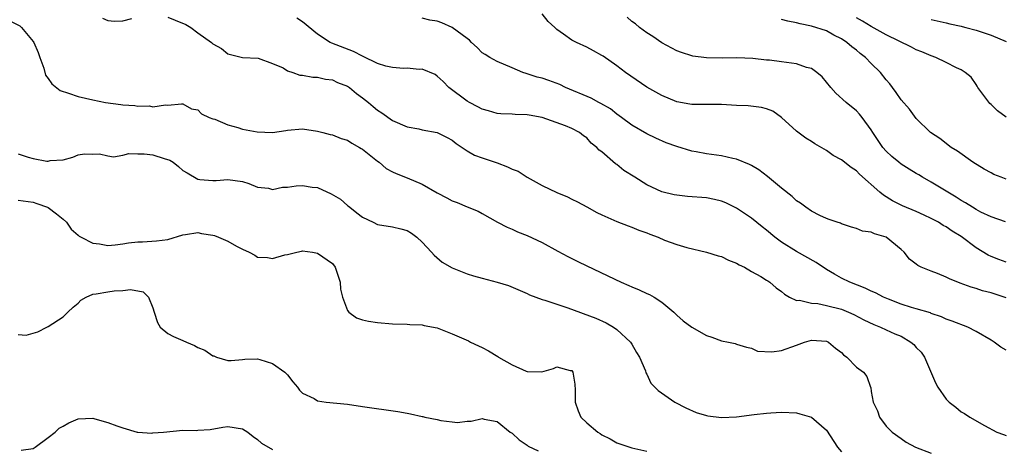
# Model space of a CAD drawing. Units: inches. Extents: x 2571000 to 2574000, y 1515000 to 1518000.
# Drawn here: x 2572017 to 2572149, y 1515583 to 1515640 of the extents above; entities that cross this region are included whole.
import ezdxf

# ---------------------------------------------------------------- set-up
doc = ezdxf.new("R2010")
doc.units = ezdxf.units.IN
doc.header["$MEASUREMENT"] = 0
doc.layers.add('LD25711515_2ft', color=62, linetype='Continuous')

msp = doc.modelspace()

# ---------------------------------------------------------------- linework, layer by layer
at = {"layer": 'LD25711515_2ft'}
for points, elevation in [([(2572028.26, 1515640.26), (2572029, 1515639.94), (2572029.86, 1515639.86), (2572031, 1515639.87), (2572032.19, 1515640.19)], 8898), ([(2572037, 1515640.39), (2572037.97, 1515639.97), (2572039.4, 1515639.4), (2572040.07, 1515639), (2572041, 1515638.3), (2572042.82, 1515637), (2572043, 1515636.83), (2572044.18, 1515636.18), (2572045, 1515635.5), (2572047, 1515634.99), (2572049.09, 1515634.91), (2572051, 1515634.17), (2572052.39, 1515633.61), (2572053, 1515633.23), (2572053.69, 1515633), (2572054.63, 1515632.63), (2572055, 1515632.64), (2572056.36, 1515632.36), (2572057, 1515632.36), (2572058.09, 1515632.09), (2572059, 1515631.99), (2572059.67, 1515631.67), (2572061, 1515631.17), (2572061.28, 1515631), (2572062.2, 1515630.2), (2572063, 1515629.62), (2572063.81, 1515629), (2572064.45, 1515628.45), (2572065, 1515627.96), (2572065.59, 1515627.59), (2572067, 1515626.57), (2572069, 1515625.73), (2572070.53, 1515625.47), (2572071, 1515625.36), (2572073, 1515624.97), (2572074.31, 1515624.31), (2572075, 1515623.94), (2572075.52, 1515623.52), (2572077, 1515622.53), (2572077.96, 1515621.96), (2572079, 1515621.62), (2572081, 1515620.94), (2572082.4, 1515620.4), (2572083, 1515620.1), (2572083.81, 1515619.81), (2572085, 1515619.02), (2572087, 1515617.92), (2572089, 1515616.97), (2572090.4, 1515616.4), (2572091, 1515616.09), (2572091.74, 1515615.74), (2572093, 1515615.06), (2572094.31, 1515614.31), (2572095, 1515613.97), (2572097, 1515613.11), (2572098.52, 1515612.52), (2572099, 1515612.36), (2572099.95, 1515611.95), (2572101, 1515611.58), (2572101.41, 1515611.41), (2572102.5, 1515611), (2572103.37, 1515610.63), (2572105, 1515610.03), (2572106.37, 1515609.63), (2572109, 1515609.03), (2572110.52, 1515608.52), (2572111, 1515608.42), (2572111.93, 1515607.93), (2572113, 1515607.56), (2572113.34, 1515607.34), (2572114.05, 1515607), (2572115, 1515606.43), (2572116.24, 1515605.76), (2572117, 1515605.29), (2572117.17, 1515605.17), (2572117.46, 1515605), (2572118.27, 1515604.27), (2572119, 1515603.77), (2572119.4, 1515603.4), (2572120.08, 1515603), (2572121, 1515602.57), (2572121.42, 1515602.58), (2572123, 1515602.19), (2572123.86, 1515602.14), (2572125, 1515601.91), (2572127, 1515601.38), (2572127.97, 1515601), (2572128.68, 1515600.68), (2572129.99, 1515599.99), (2572131.34, 1515599.34), (2572132.21, 1515599), (2572133, 1515598.66), (2572134.13, 1515598.13), (2572135, 1515597.78), (2572136.27, 1515597), (2572136.67, 1515596.67), (2572137, 1515596.3), (2572137.66, 1515595.66), (2572138.09, 1515595), (2572139.57, 1515591.57), (2572139.9, 1515591), (2572141, 1515589.39), (2572141.41, 1515589), (2572142.3, 1515588.3), (2572143, 1515587.71), (2572143.47, 1515587.47), (2572144.16, 1515587), (2572146.11, 1515585.89), (2572147.78, 1515585), (2572148.67, 1515584.67), (2572149, 1515584.53)], 8898), ([(2572149, 1515595.94), (2572148.32, 1515596.32), (2572147.43, 1515597), (2572147, 1515597.27), (2572145, 1515598.42), (2572143.9, 1515599), (2572141.8, 1515599.8), (2572141, 1515600.08), (2572140.37, 1515600.37), (2572139, 1515600.83), (2572138.89, 1515600.89), (2572137, 1515601.45), (2572136.39, 1515601.61), (2572135, 1515602.07), (2572133.28, 1515602.72), (2572132.62, 1515603), (2572131.56, 1515603.56), (2572131, 1515603.8), (2572130.2, 1515604.19), (2572128.13, 1515605), (2572127, 1515605.56), (2572126.06, 1515606.06), (2572125, 1515606.71), (2572123.61, 1515607.61), (2572121, 1515609.08), (2572119, 1515610.35), (2572118.1, 1515611), (2572117, 1515611.94), (2572116.41, 1515612.41), (2572115, 1515613.56), (2572113, 1515614.9), (2572111.58, 1515615.58), (2572111, 1515615.8), (2572110.05, 1515616.05), (2572109, 1515616.26), (2572106.46, 1515616.46), (2572105, 1515616.6), (2572104.67, 1515616.67), (2572103, 1515617.07), (2572101, 1515618), (2572099.39, 1515619), (2572097.94, 1515619.93), (2572097, 1515620.69), (2572096.81, 1515620.81), (2572095, 1515622.38), (2572094.63, 1515622.63), (2572094.32, 1515623), (2572093.57, 1515623.57), (2572093, 1515624.26), (2572092.54, 1515624.54), (2572092, 1515625), (2572091, 1515625.51), (2572090.12, 1515625.88), (2572087, 1515627), (2572085.28, 1515627.28), (2572085, 1515627.34), (2572083.4, 1515627.4), (2572083, 1515627.44), (2572081.49, 1515627.49), (2572081, 1515627.53), (2572079.86, 1515627.86), (2572079, 1515628.08), (2572078.43, 1515628.43), (2572077.29, 1515629), (2572077, 1515629.17), (2572074.54, 1515631), (2572073.79, 1515631.79), (2572073, 1515632.51), (2572072.72, 1515632.72), (2572071, 1515633.45), (2572070.59, 1515633.41), (2572069, 1515633.56), (2572068.47, 1515633.53), (2572067, 1515633.64), (2572066.15, 1515633.85), (2572065, 1515634.2), (2572063.12, 1515635.12), (2572063, 1515635.16), (2572061.79, 1515635.79), (2572058.9, 1515636.9), (2572058.71, 1515637), (2572057, 1515638.1), (2572055, 1515639.77), (2572054.24, 1515640.24)], 8896), ([(2572149, 1515602.9), (2572148.74, 1515603), (2572147, 1515603.57), (2572145.87, 1515603.87), (2572145, 1515604.16), (2572144.33, 1515604.33), (2572142.86, 1515604.86), (2572141.44, 1515605.44), (2572141, 1515605.67), (2572139.86, 1515606.14), (2572139, 1515606.46), (2572137.66, 1515607), (2572137.22, 1515607.22), (2572137, 1515607.42), (2572136.09, 1515608.09), (2572135.4, 1515609), (2572135, 1515609.35), (2572133, 1515611.01), (2572131.44, 1515611.44), (2572131, 1515611.67), (2572129.81, 1515611.81), (2572129, 1515612.19), (2572128.34, 1515612.34), (2572127, 1515612.8), (2572126.87, 1515612.87), (2572126.42, 1515613), (2572125.38, 1515613.38), (2572125, 1515613.49), (2572124.11, 1515613.89), (2572123, 1515614.46), (2572122.24, 1515615), (2572121.54, 1515615.54), (2572121, 1515615.87), (2572120.42, 1515616.42), (2572119, 1515617.54), (2572117.12, 1515619.12), (2572115.98, 1515619.98), (2572115, 1515620.57), (2572114.72, 1515620.72), (2572113, 1515621.41), (2572112.5, 1515621.5), (2572111, 1515621.85), (2572109, 1515622.12), (2572107.61, 1515622.39), (2572107, 1515622.49), (2572105, 1515623.1), (2572103.61, 1515623.61), (2572102.21, 1515624.21), (2572101, 1515624.8), (2572099, 1515625.95), (2572097.62, 1515627), (2572097, 1515627.43), (2572096.13, 1515628.13), (2572094.87, 1515628.87), (2572094.61, 1515629), (2572093.58, 1515629.58), (2572090.15, 1515631), (2572089.38, 1515631.38), (2572087.91, 1515631.91), (2572087, 1515632.22), (2572086.37, 1515632.37), (2572085, 1515632.83), (2572084.86, 1515632.86), (2572084.44, 1515633), (2572083, 1515633.62), (2572081, 1515634.44), (2572080.01, 1515635), (2572079.4, 1515635.4), (2572079, 1515635.63), (2572078.32, 1515636.32), (2572077.59, 1515637), (2572077.32, 1515637.32), (2572077, 1515637.51), (2572075.01, 1515639.01), (2572073.63, 1515639.63), (2572073, 1515639.84), (2572071.99, 1515639.99), (2572071, 1515640.25)], 8894), ([(2572149, 1515607.68), (2572148.02, 1515608.02), (2572147, 1515608.41), (2572146.6, 1515608.6), (2572145, 1515609.58), (2572143, 1515611.08), (2572141.8, 1515611.8), (2572141, 1515612.37), (2572140.59, 1515612.59), (2572139.96, 1515613), (2572139, 1515613.51), (2572138.06, 1515613.94), (2572137, 1515614.42), (2572135.19, 1515615.19), (2572133.85, 1515615.85), (2572132.61, 1515616.61), (2572132.16, 1515617), (2572129.43, 1515619.43), (2572129, 1515619.87), (2572128.3, 1515620.3), (2572127, 1515621.33), (2572125.92, 1515621.92), (2572125, 1515622.56), (2572123.46, 1515623.46), (2572123, 1515623.77), (2572122.23, 1515624.23), (2572121, 1515625.17), (2572119, 1515626.99), (2572117.82, 1515627.82), (2572117, 1515628.15), (2572116.34, 1515628.34), (2572114.54, 1515628.54), (2572113, 1515628.6), (2572111, 1515628.71), (2572107, 1515628.72), (2572106.77, 1515628.77), (2572105, 1515629.08), (2572103, 1515629.93), (2572101.02, 1515631.02), (2572098.14, 1515633), (2572097, 1515633.88), (2572095.16, 1515635.16), (2572095, 1515635.28), (2572093.88, 1515635.88), (2572093, 1515636.37), (2572091.62, 1515637), (2572091, 1515637.32), (2572089.88, 1515638.12), (2572089, 1515638.71), (2572088.7, 1515639), (2572087.81, 1515639.81), (2572087, 1515640.84)], 8892), ([(2572148.94, 1515613.06), (2572147, 1515613.73), (2572145.63, 1515614.37), (2572145, 1515614.7), (2572144.5, 1515615), (2572143.6, 1515615.6), (2572143, 1515615.92), (2572142.36, 1515616.36), (2572141.24, 1515617), (2572139, 1515618.36), (2572137.86, 1515619), (2572137.33, 1515619.33), (2572137, 1515619.5), (2572136.07, 1515620.07), (2572135, 1515620.74), (2572134.66, 1515621), (2572133.76, 1515621.76), (2572133, 1515622.48), (2572132.52, 1515623), (2572131.19, 1515625), (2572131, 1515625.35), (2572129.8, 1515627), (2572129.43, 1515627.43), (2572129, 1515627.86), (2572127.62, 1515629), (2572126.24, 1515630.24), (2572125.58, 1515631), (2572124.42, 1515632.42), (2572123.72, 1515633), (2572123, 1515633.51), (2572122.35, 1515633.65), (2572121, 1515634.15), (2572119.69, 1515634.31), (2572119, 1515634.43), (2572117.38, 1515634.62), (2572117, 1515634.65), (2572115.15, 1515634.85), (2572113.05, 1515634.95), (2572111.08, 1515634.92), (2572109, 1515634.94), (2572107.17, 1515635.17), (2572107, 1515635.2), (2572105.65, 1515635.65), (2572105, 1515635.9), (2572103, 1515636.96), (2572101.81, 1515637.81), (2572101, 1515638.29), (2572100.03, 1515639), (2572099.47, 1515639.47), (2572099, 1515639.79), (2572098.38, 1515640.38)], 8890), ([(2572149, 1515618.77), (2572148.35, 1515619), (2572147.38, 1515619.38), (2572147, 1515619.58), (2572146.08, 1515620.08), (2572144.58, 1515621), (2572142.5, 1515622.5), (2572141.68, 1515623), (2572140.17, 1515624.17), (2572138.92, 1515625), (2572137, 1515626.84), (2572136.1, 1515628.1), (2572135, 1515629.33), (2572134.34, 1515630.34), (2572133.81, 1515631), (2572133.47, 1515631.47), (2572133, 1515632.01), (2572132.22, 1515633), (2572131, 1515634.2), (2572130.23, 1515635), (2572129.52, 1515635.52), (2572129, 1515635.95), (2572128.4, 1515636.4), (2572127.75, 1515637), (2572127, 1515637.49), (2572125.99, 1515637.99), (2572125, 1515638.53), (2572123, 1515639.16), (2572121.49, 1515639.49), (2572121, 1515639.64), (2572119.85, 1515639.85), (2572119, 1515640.05)], 8888), ([(2572149, 1515627.01), (2572147.88, 1515627.88), (2572147, 1515628.71), (2572146.86, 1515628.86), (2572145.24, 1515631), (2572145.16, 1515631.16), (2572145, 1515631.37), (2572144.36, 1515632.36), (2572143.52, 1515633), (2572143, 1515633.36), (2572142.37, 1515633.63), (2572141, 1515634.34), (2572139.6, 1515635), (2572139, 1515635.21), (2572137.74, 1515635.74), (2572137, 1515636.03), (2572136.36, 1515636.36), (2572133, 1515638.03), (2572131, 1515639.14), (2572129.84, 1515639.84), (2572129, 1515640.29)], 8886), ([(2572139, 1515640.08), (2572141, 1515639.63), (2572141.48, 1515639.48), (2572143, 1515639.17), (2572143.12, 1515639.13), (2572143.64, 1515639), (2572145, 1515638.62), (2572145.55, 1515638.45), (2572147, 1515637.96), (2572149, 1515637.15)], 8884), ([(2572015.87, 1515639.87), (2572017.24, 1515639.24), (2572017.46, 1515639), (2572019, 1515637.14), (2572019.09, 1515637), (2572019.66, 1515635.66), (2572019.91, 1515635), (2572020.42, 1515633.58), (2572020.65, 1515632.65), (2572021, 1515632.19), (2572021.49, 1515631.49), (2572022.61, 1515630.61), (2572023.75, 1515630.25), (2572025, 1515629.79), (2572027, 1515629.32), (2572028.65, 1515629), (2572030.74, 1515628.74), (2572031, 1515628.69), (2572032.58, 1515628.58), (2572033, 1515628.48), (2572034.53, 1515628.53), (2572035, 1515628.4), (2572036.68, 1515628.68), (2572037, 1515628.63), (2572038.83, 1515628.83), (2572039, 1515628.82), (2572040.16, 1515628.16), (2572041, 1515627.99), (2572041.48, 1515627.48), (2572042.52, 1515627), (2572043, 1515626.82), (2572043.26, 1515626.74), (2572045, 1515625.99), (2572046.36, 1515625.64), (2572047, 1515625.43), (2572048.95, 1515625.05), (2572051, 1515624.98), (2572052.76, 1515625.24), (2572053, 1515625.29), (2572055, 1515625.45), (2572057, 1515625.17), (2572057.7, 1515625), (2572058.71, 1515624.71), (2572059, 1515624.66), (2572060.17, 1515624.17), (2572061, 1515623.96), (2572061.58, 1515623.58), (2572062.6, 1515623), (2572062.84, 1515622.84), (2572063, 1515622.75), (2572065, 1515621.14), (2572065.22, 1515621), (2572066.19, 1515620.19), (2572067, 1515619.72), (2572067.51, 1515619.51), (2572069, 1515618.92), (2572071, 1515618.09), (2572073, 1515616.91), (2572074.28, 1515616.28), (2572075, 1515615.85), (2572075.66, 1515615.66), (2572077, 1515615.06), (2572078.48, 1515614.48), (2572079, 1515614.16), (2572081.03, 1515613), (2572082.33, 1515612.33), (2572083, 1515612.06), (2572083.73, 1515611.73), (2572085, 1515611.22), (2572087, 1515610.29), (2572089.13, 1515609.13), (2572090.45, 1515608.45), (2572091.77, 1515607.77), (2572093, 1515607.17), (2572097.58, 1515605), (2572098.58, 1515604.58), (2572099, 1515604.38), (2572100, 1515604), (2572101, 1515603.5), (2572101.35, 1515603.35), (2572101.98, 1515603), (2572103, 1515602.34), (2572104.6, 1515601), (2572105, 1515600.6), (2572105.85, 1515599.85), (2572107, 1515599), (2572109, 1515597.89), (2572109.67, 1515597.67), (2572111, 1515597.16), (2572111.91, 1515597), (2572112.81, 1515596.81), (2572113, 1515596.73), (2572114.33, 1515596.33), (2572115, 1515596.19), (2572115.81, 1515595.81), (2572117.69, 1515595.69), (2572119, 1515595.9), (2572121, 1515596.6), (2572122.07, 1515597), (2572123, 1515597.26), (2572125, 1515597.14), (2572125.1, 1515597.1), (2572125.28, 1515597), (2572126.2, 1515596.2), (2572127, 1515595.63), (2572127.3, 1515595.3), (2572127.73, 1515595), (2572129, 1515593.66), (2572129.95, 1515593), (2572130.41, 1515592.41), (2572130.89, 1515591), (2572130.93, 1515590.93), (2572131, 1515590.41), (2572131.24, 1515589), (2572131.81, 1515587.81), (2572132.1, 1515587), (2572133, 1515585.8), (2572133.78, 1515585), (2572135, 1515584.12), (2572135.67, 1515583.67), (2572136.9, 1515583), (2572139, 1515582.18)], 8900), ([(2572017, 1515622.12), (2572018.32, 1515621.68), (2572019, 1515621.52), (2572020.84, 1515621.16), (2572021, 1515621.17), (2572021.26, 1515621.26), (2572023, 1515621.33), (2572024.31, 1515621.69), (2572025, 1515621.99), (2572025.85, 1515622.15), (2572027, 1515622.07), (2572027.87, 1515622.13), (2572029, 1515621.86), (2572029.74, 1515621.74), (2572031, 1515621.96), (2572031.81, 1515622.19), (2572033, 1515622.14), (2572033.85, 1515622.15), (2572035, 1515622.01), (2572036.5, 1515621.5), (2572037.27, 1515621.27), (2572037.72, 1515621), (2572038.43, 1515620.43), (2572039, 1515619.9), (2572039.6, 1515619.6), (2572041, 1515618.77), (2572041.27, 1515618.73), (2572043, 1515618.56), (2572043.44, 1515618.56), (2572045, 1515618.7), (2572047, 1515618.43), (2572047.84, 1515618.16), (2572049, 1515617.67), (2572050.47, 1515617.53), (2572051, 1515617.37), (2572052.32, 1515617.68), (2572053, 1515617.68), (2572054.14, 1515617.86), (2572055, 1515617.9), (2572056.3, 1515617.7), (2572057, 1515617.62), (2572058.81, 1515616.81), (2572060.07, 1515616.07), (2572061, 1515615.25), (2572061.15, 1515615.15), (2572061.31, 1515615), (2572062.27, 1515614.27), (2572063, 1515613.68), (2572064.46, 1515613), (2572065, 1515612.72), (2572067, 1515612.39), (2572068.14, 1515612.14), (2572069, 1515611.89), (2572069.54, 1515611.54), (2572070.28, 1515611), (2572071, 1515610.36), (2572072.24, 1515609), (2572072.59, 1515608.59), (2572073.68, 1515607.68), (2572075, 1515606.9), (2572077, 1515606.13), (2572077.85, 1515605.85), (2572079, 1515605.56), (2572081, 1515605.02), (2572082.54, 1515604.54), (2572085, 1515603.5), (2572085.33, 1515603.33), (2572086.19, 1515603), (2572087, 1515602.71), (2572087.39, 1515602.61), (2572090.43, 1515601.57), (2572094.18, 1515600.18), (2572095.56, 1515599.56), (2572096.56, 1515599), (2572097, 1515598.68), (2572098.83, 1515597), (2572099, 1515596.73), (2572099.62, 1515595.62), (2572100.04, 1515595), (2572100.82, 1515593.18), (2572100.89, 1515592.89), (2572101, 1515592.71), (2572101.54, 1515591.54), (2572102.53, 1515590.53), (2572104.75, 1515589), (2572106.22, 1515588.22), (2572107.61, 1515587.61), (2572109, 1515587.19), (2572109.15, 1515587.15), (2572111, 1515586.96), (2572113, 1515587.05), (2572115.34, 1515587.34), (2572117, 1515587.52), (2572117.57, 1515587.57), (2572119, 1515587.65), (2572121, 1515587.55), (2572121.44, 1515587.44), (2572123, 1515587), (2572125, 1515585.23), (2572126.48, 1515583), (2572127, 1515582.36)], 8902), ([(2572017, 1515615.95), (2572019, 1515615.67), (2572019.51, 1515615.51), (2572020.9, 1515615), (2572021, 1515614.95), (2572022.11, 1515614.11), (2572023, 1515613.4), (2572023.45, 1515613), (2572024.07, 1515612.07), (2572025, 1515611.28), (2572025.16, 1515611.16), (2572025.44, 1515611), (2572027, 1515610.22), (2572027.87, 1515610.13), (2572029, 1515609.92), (2572029.98, 1515609.98), (2572031, 1515610.11), (2572031.76, 1515610.24), (2572033, 1515610.38), (2572033.61, 1515610.39), (2572035.49, 1515610.51), (2572037, 1515610.72), (2572039, 1515611.34), (2572039.35, 1515611.35), (2572041, 1515611.62), (2572041.52, 1515611.52), (2572043, 1515611.3), (2572043.23, 1515611.23), (2572043.75, 1515611), (2572045, 1515610.49), (2572046.19, 1515609.81), (2572047, 1515609.4), (2572047.88, 1515609), (2572048.62, 1515608.62), (2572049, 1515608.35), (2572050.3, 1515608.3), (2572051, 1515608.15), (2572052.65, 1515608.65), (2572053, 1515608.71), (2572054.24, 1515609), (2572054.87, 1515609.13), (2572055, 1515609.19), (2572056.34, 1515609), (2572057, 1515608.89), (2572059, 1515607.5), (2572059.37, 1515607), (2572060.04, 1515605), (2572060.08, 1515604.08), (2572060.33, 1515603), (2572061, 1515601.24), (2572061.19, 1515601), (2572062.23, 1515600.23), (2572063, 1515599.99), (2572063.8, 1515599.8), (2572065, 1515599.63), (2572067, 1515599.45), (2572069, 1515599.4), (2572069.34, 1515599.34), (2572071, 1515599.33), (2572071.24, 1515599.24), (2572073, 1515598.93), (2572075, 1515598.13), (2572077.16, 1515597.16), (2572077.44, 1515597), (2572078.5, 1515596.5), (2572079, 1515596.3), (2572079.84, 1515595.84), (2572081.09, 1515595.09), (2572081.2, 1515595), (2572083, 1515593.97), (2572084.86, 1515593.14), (2572085, 1515593.1), (2572086.96, 1515593.04), (2572088.53, 1515593.47), (2572089, 1515593.69), (2572090.77, 1515593.23), (2572091, 1515593.2), (2572091.12, 1515593), (2572091.39, 1515591.39), (2572091.42, 1515590.58), (2572091.42, 1515589), (2572091.83, 1515587.83), (2572092.18, 1515587), (2572093, 1515586.24), (2572094.45, 1515585), (2572094.79, 1515584.79), (2572095, 1515584.64), (2572096.09, 1515584.09), (2572097, 1515583.58), (2572097.41, 1515583.41), (2572099, 1515582.89), (2572101, 1515582.44)], 8904), ([(2572017, 1515598.03), (2572018.05, 1515597.95), (2572019, 1515598.21), (2572019.64, 1515598.36), (2572020.84, 1515599), (2572021, 1515599.07), (2572023, 1515600.38), (2572023.62, 1515601), (2572024.34, 1515601.66), (2572025, 1515602.22), (2572025.39, 1515602.61), (2572026.11, 1515603), (2572027, 1515603.39), (2572027.43, 1515603.43), (2572029, 1515603.72), (2572029.85, 1515603.85), (2572031, 1515603.9), (2572032.03, 1515604.03), (2572033.7, 1515603.7), (2572034.43, 1515603), (2572035, 1515601.6), (2572035.17, 1515601), (2572035.63, 1515599.63), (2572035.96, 1515599), (2572037, 1515598.14), (2572037.77, 1515597.77), (2572039, 1515597.23), (2572039.48, 1515597), (2572040.55, 1515596.55), (2572041, 1515596.29), (2572041.94, 1515595.94), (2572043, 1515595.17), (2572043.15, 1515595.15), (2572043.52, 1515595), (2572045, 1515594.53), (2572045.47, 1515594.53), (2572047, 1515594.67), (2572047.29, 1515594.71), (2572049, 1515594.77), (2572049.3, 1515594.7), (2572051, 1515594.13), (2572052.64, 1515593), (2572052.82, 1515592.82), (2572053, 1515592.64), (2572053.7, 1515591.7), (2572054.32, 1515591), (2572054.58, 1515590.58), (2572055, 1515590.21), (2572056.54, 1515589.46), (2572057, 1515589.17), (2572058.16, 1515589), (2572061, 1515588.7), (2572063, 1515588.39), (2572067.74, 1515587.74), (2572069, 1515587.5), (2572069.44, 1515587.44), (2572071, 1515587.08), (2572071.07, 1515587.07), (2572071.35, 1515587), (2572073, 1515586.66), (2572073.46, 1515586.54), (2572075, 1515586.35), (2572075.72, 1515586.28), (2572077, 1515586.43), (2572077.54, 1515586.46), (2572079, 1515586.8), (2572079.27, 1515586.73), (2572081, 1515586.42), (2572082.74, 1515585), (2572083, 1515584.83), (2572083.95, 1515583.95), (2572085, 1515583.23), (2572085.13, 1515583.13), (2572086.5, 1515582.5)], 8906), ([(2572017.41, 1515582.59), (2572019, 1515582.82), (2572019.27, 1515583), (2572021, 1515584.27), (2572021.96, 1515585), (2572022.49, 1515585.51), (2572023, 1515585.8), (2572023.78, 1515586.22), (2572025, 1515586.77), (2572027, 1515586.83), (2572027.25, 1515586.75), (2572029, 1515586.27), (2572030.18, 1515585.82), (2572031, 1515585.54), (2572032.91, 1515585), (2572032.98, 1515584.98), (2572034.86, 1515584.86), (2572035, 1515584.89), (2572036.44, 1515585), (2572039, 1515585.24), (2572040.79, 1515585.21), (2572041, 1515585.25), (2572042.65, 1515585.35), (2572044.35, 1515585.65), (2572045, 1515585.73), (2572047, 1515585.45), (2572047.69, 1515585), (2572048.4, 1515584.4), (2572049, 1515584.01), (2572049.52, 1515583.52), (2572051, 1515582.67)], 8908)]:
    msp.add_lwpolyline(points, dxfattribs=dict(at, elevation=elevation))

doc.saveas('drawing.dxf')
